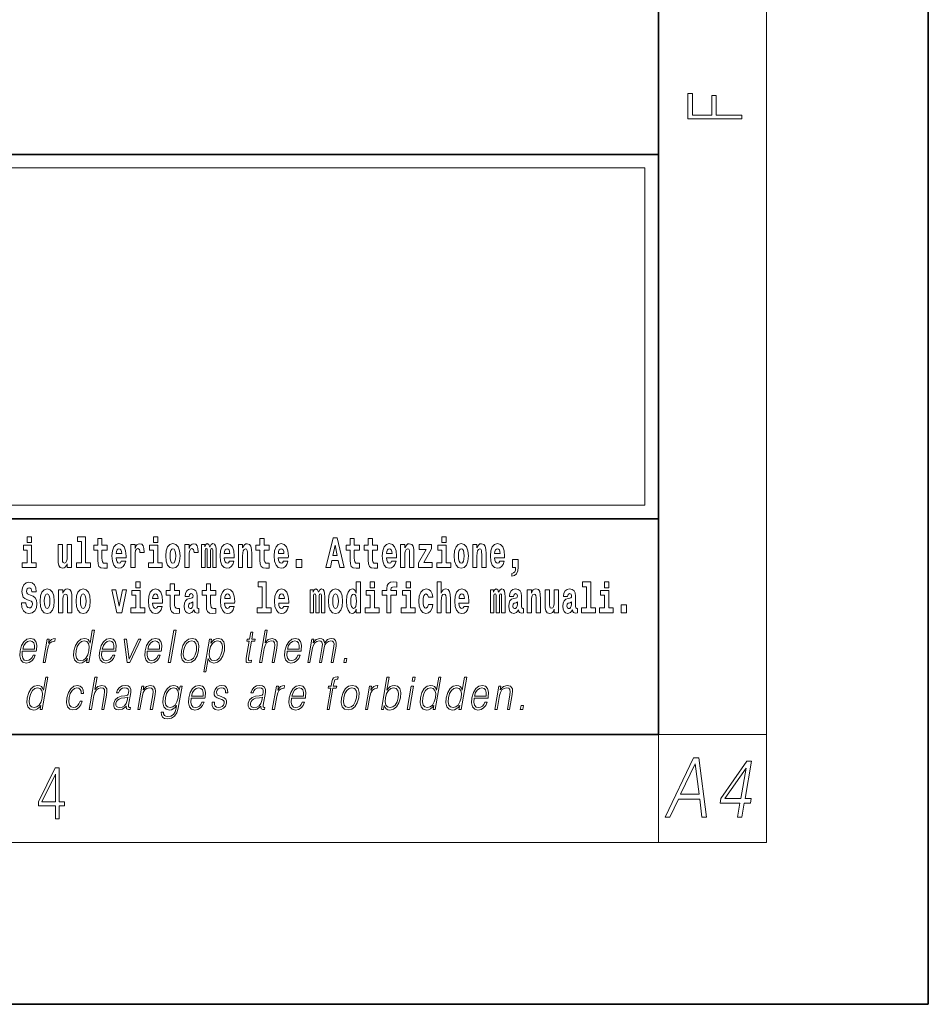
# Model space of a CAD drawing. Extents: x 0 to 210, y 0 to 297.
# Drawn here: x 176 to 210, y 0 to 36 of the extents above; entities that cross this region are included whole.
import ezdxf

# ---------------------------------------------------------------- set-up
doc = ezdxf.new("R2010")
doc.units = 0

msp = doc.modelspace()

# ---------------------------------------------------------------- linework, layer by layer
at = {"color": 7, "lineweight": 35}
for p, q in [((210, 0), (210, 297)), ((200, 10), (200, 287)), ((20, 31.5), (200, 31.5)), ((147.812, 31.5), (200, 31.5)), ((200, 10), (200, 31.5)), ((147.812, 18), (198.5, 18)), ((187, 18), (200, 18)), ((20, 10), (200, 10)), ((20, 10), (200, 10)), ((0, 0), (210, 0))]:
    msp.add_line(p, q, dxfattribs=at)
at = {"color": 7, "lineweight": 13}
for p, q in [((204, 6), (204, 291)), ((148.312, 31), (199.5, 31)), ((199.5, 31), (199.5, 18.5)), ((200, 10), (204, 10)), ((200, 10), (200, 6)), ((204, 6), (16, 6))]:
    msp.add_line(p, q, dxfattribs=at)
at = {"color": 252, "lineweight": 13}
msp.add_line((148.312, 18.5), (199.5, 18.5), dxfattribs=at)
at = {"color": 7, "lineweight": 13}
for points in [[(203.093, 32.817), (203.093, 32.955), (202.144, 32.955), (202.144, 33.691), (201.98, 33.691), (201.98, 32.955), (201.257, 32.955), (201.257, 33.766), (201.093, 33.766), (201.093, 32.817)], [(176.611, 17.332), (176.611, 17.116), (176.767, 17.116), (176.767, 17.332)], [(178.471, 17.154), (178.615, 17.154), (178.615, 16.369), (178.432, 16.369), (178.432, 16.193), (178.949, 16.193), (178.949, 16.369), (178.771, 16.369), (178.771, 17.332), (178.471, 17.332)], [(179.568, 17.016), (179.378, 17.016), (179.378, 17.265), (179.222, 17.265), (179.222, 17.016), (179.073, 17.016), (179.073, 16.839), (179.222, 16.839), (179.222, 16.46), (179.232, 16.323), (179.267, 16.232), (179.335, 16.181), (179.441, 16.163), (179.568, 16.171), (179.568, 16.352), (179.495, 16.346), (179.435, 16.358), (179.399, 16.396), (179.383, 16.458), (179.378, 16.541), (179.378, 16.839), (179.568, 16.839)], [(181.287, 17.332), (181.287, 17.116), (181.443, 17.116), (181.443, 17.332)], [(185.579, 17.016), (185.389, 17.016), (185.389, 17.265), (185.233, 17.265), (185.233, 17.016), (185.084, 17.016), (185.084, 16.839), (185.233, 16.839), (185.233, 16.46), (185.243, 16.323), (185.279, 16.232), (185.346, 16.181), (185.453, 16.163), (185.579, 16.171), (185.579, 16.352), (185.506, 16.346), (185.446, 16.358), (185.411, 16.396), (185.394, 16.458), (185.389, 16.541), (185.389, 16.839), (185.579, 16.839)], [(187.94, 17.293), (187.679, 16.193), (187.843, 16.193), (187.895, 16.446), (188.132, 16.446), (188.187, 16.193), (188.353, 16.193), (188.093, 17.293)], [(188.919, 17.016), (188.729, 17.016), (188.729, 17.265), (188.573, 17.265), (188.573, 17.016), (188.424, 17.016), (188.424, 16.839), (188.573, 16.839), (188.573, 16.46), (188.583, 16.323), (188.618, 16.232), (188.686, 16.181), (188.792, 16.163), (188.919, 16.171), (188.919, 16.352), (188.846, 16.346), (188.786, 16.358), (188.75, 16.396), (188.734, 16.458), (188.729, 16.541), (188.729, 16.839), (188.919, 16.839)], [(189.587, 17.016), (189.397, 17.016), (189.397, 17.265), (189.241, 17.265), (189.241, 17.016), (189.092, 17.016), (189.092, 16.839), (189.241, 16.839), (189.241, 16.46), (189.251, 16.323), (189.286, 16.232), (189.354, 16.181), (189.46, 16.163), (189.587, 16.171), (189.587, 16.352), (189.514, 16.346), (189.454, 16.358), (189.418, 16.396), (189.401, 16.458), (189.397, 16.541), (189.397, 16.839), (189.587, 16.839)], [(191.973, 17.332), (191.973, 17.116), (192.13, 17.116), (192.13, 17.332)], [(176.938, 16.369), (176.767, 16.369), (176.767, 17.016), (176.467, 17.016), (176.467, 16.839), (176.611, 16.839), (176.611, 16.369), (176.421, 16.369), (176.421, 16.193), (176.938, 16.193)], [(178.246, 16.193), (178.246, 17.045), (178.088, 17.045), (178.088, 16.621), (178.082, 16.504), (178.066, 16.422), (178.033, 16.373), (177.985, 16.357), (177.941, 16.371), (177.919, 16.415), (177.911, 16.487), (177.91, 16.583), (177.91, 17.045), (177.752, 17.045), (177.752, 16.528), (177.756, 16.374), (177.778, 16.26), (177.829, 16.19), (177.921, 16.165), (177.975, 16.174), (178.019, 16.201), (178.056, 16.251), (178.088, 16.323), (178.088, 16.193)], [(180.092, 16.422), (180.058, 16.368), (180.011, 16.349), (179.968, 16.362), (179.935, 16.4), (179.911, 16.463), (179.9, 16.55), (180.271, 16.55), (180.272, 16.607), (180.255, 16.808), (180.203, 16.956), (180.119, 17.045), (180.006, 17.075), (179.899, 17.043), (179.815, 16.954), (179.762, 16.81), (179.744, 16.62), (179.762, 16.426), (179.815, 16.282), (179.896, 16.193), (180.003, 16.163), (180.092, 16.179), (180.163, 16.225), (180.217, 16.304), (180.258, 16.422)], [(180.109, 16.713), (179.903, 16.713), (179.912, 16.786), (179.935, 16.842), (179.967, 16.877), (180.006, 16.889), (180.047, 16.877), (180.079, 16.843), (180.099, 16.788)], [(180.445, 17.045), (180.445, 16.193), (180.605, 16.193), (180.605, 16.626), (180.609, 16.74), (180.625, 16.823), (180.656, 16.873), (180.707, 16.891), (180.764, 16.854), (180.779, 16.812), (180.785, 16.753), (180.785, 16.748), (180.939, 16.748), (180.939, 16.763), (180.929, 16.899), (180.9, 16.996), (180.85, 17.053), (180.778, 17.073), (180.721, 17.062), (180.674, 17.03), (180.635, 16.976), (180.605, 16.9), (180.605, 17.045)], [(181.614, 16.369), (181.443, 16.369), (181.443, 17.016), (181.142, 17.016), (181.142, 16.839), (181.287, 16.839), (181.287, 16.369), (181.097, 16.369), (181.097, 16.193), (181.614, 16.193)], [(181.741, 16.618), (181.759, 16.423), (181.811, 16.281), (181.895, 16.193), (182.005, 16.163), (182.115, 16.193), (182.199, 16.281), (182.251, 16.423), (182.27, 16.618), (182.251, 16.812), (182.199, 16.956), (182.114, 17.043), (182.004, 17.075), (181.895, 17.043), (181.811, 16.956), (181.759, 16.812)], [(182.005, 16.886), (182.05, 16.869), (182.083, 16.818), (182.103, 16.734), (182.111, 16.62), (182.103, 16.504), (182.083, 16.42), (182.05, 16.369), (182.005, 16.354), (181.96, 16.369), (181.927, 16.422), (181.907, 16.507), (181.9, 16.626), (181.907, 16.737), (181.928, 16.818), (181.961, 16.869)], [(182.449, 17.045), (182.449, 16.193), (182.609, 16.193), (182.609, 16.626), (182.612, 16.74), (182.629, 16.823), (182.66, 16.873), (182.711, 16.891), (182.768, 16.854), (182.783, 16.812), (182.789, 16.753), (182.789, 16.748), (182.943, 16.748), (182.943, 16.763), (182.933, 16.899), (182.904, 16.996), (182.854, 17.053), (182.782, 17.073), (182.724, 17.062), (182.678, 17.03), (182.639, 16.976), (182.609, 16.9), (182.609, 17.045)], [(183.486, 16.824), (183.486, 16.193), (183.612, 16.193), (183.612, 16.782), (183.606, 16.905), (183.589, 16.997), (183.552, 17.054), (183.491, 17.075), (183.428, 17.043), (183.376, 16.951), (183.34, 17.041), (183.279, 17.075), (183.224, 17.043), (183.185, 16.954), (183.185, 17.045), (183.071, 17.045), (183.071, 16.193), (183.196, 16.193), (183.196, 16.818), (183.208, 16.875), (183.244, 16.896), (183.27, 16.88), (183.279, 16.835), (183.279, 16.193), (183.403, 16.193), (183.403, 16.818), (183.416, 16.875), (183.451, 16.896), (183.477, 16.88), (183.486, 16.835)], [(184.099, 16.422), (184.066, 16.368), (184.018, 16.349), (183.976, 16.362), (183.943, 16.4), (183.918, 16.463), (183.907, 16.55), (184.279, 16.55), (184.28, 16.607), (184.262, 16.808), (184.21, 16.956), (184.127, 17.045), (184.014, 17.075), (183.906, 17.043), (183.823, 16.954), (183.77, 16.81), (183.752, 16.62), (183.77, 16.426), (183.823, 16.282), (183.904, 16.193), (184.01, 16.163), (184.099, 16.179), (184.17, 16.225), (184.224, 16.304), (184.266, 16.422)], [(184.117, 16.713), (183.91, 16.713), (183.919, 16.786), (183.943, 16.842), (183.975, 16.877), (184.014, 16.889), (184.055, 16.877), (184.087, 16.843), (184.107, 16.788)], [(184.432, 17.045), (184.432, 16.193), (184.591, 16.193), (184.591, 16.617), (184.595, 16.732), (184.612, 16.815), (184.644, 16.864), (184.694, 16.881), (184.735, 16.866), (184.757, 16.824), (184.765, 16.756), (184.767, 16.667), (184.767, 16.193), (184.926, 16.193), (184.926, 16.71), (184.92, 16.862), (184.898, 16.976), (184.847, 17.048), (184.756, 17.073), (184.703, 17.064), (184.658, 17.035), (184.622, 16.986), (184.591, 16.915), (184.591, 17.045)], [(186.103, 16.422), (186.07, 16.368), (186.022, 16.349), (185.98, 16.362), (185.946, 16.4), (185.922, 16.463), (185.911, 16.55), (186.283, 16.55), (186.284, 16.607), (186.266, 16.808), (186.214, 16.956), (186.131, 17.045), (186.017, 17.075), (185.91, 17.043), (185.827, 16.954), (185.773, 16.81), (185.756, 16.62), (185.773, 16.426), (185.827, 16.282), (185.908, 16.193), (186.014, 16.163), (186.103, 16.179), (186.174, 16.225), (186.228, 16.304), (186.269, 16.422)], [(186.121, 16.713), (185.914, 16.713), (185.923, 16.786), (185.946, 16.842), (185.979, 16.877), (186.017, 16.889), (186.059, 16.877), (186.091, 16.843), (186.111, 16.788)], [(188.016, 17.019), (188.092, 16.631), (187.937, 16.631)], [(190.11, 16.422), (190.077, 16.368), (190.029, 16.349), (189.987, 16.362), (189.954, 16.4), (189.93, 16.463), (189.918, 16.55), (190.29, 16.55), (190.291, 16.607), (190.274, 16.808), (190.221, 16.956), (190.138, 17.045), (190.025, 17.075), (189.917, 17.043), (189.834, 16.954), (189.781, 16.81), (189.763, 16.62), (189.781, 16.426), (189.834, 16.282), (189.915, 16.193), (190.022, 16.163), (190.11, 16.179), (190.181, 16.225), (190.236, 16.304), (190.277, 16.422)], [(190.128, 16.713), (189.922, 16.713), (189.931, 16.786), (189.954, 16.842), (189.986, 16.877), (190.025, 16.889), (190.066, 16.877), (190.098, 16.843), (190.118, 16.788)], [(190.443, 17.045), (190.443, 16.193), (190.602, 16.193), (190.602, 16.617), (190.606, 16.732), (190.623, 16.815), (190.655, 16.864), (190.705, 16.881), (190.746, 16.866), (190.768, 16.824), (190.776, 16.756), (190.778, 16.667), (190.778, 16.193), (190.937, 16.193), (190.937, 16.71), (190.931, 16.862), (190.909, 16.976), (190.858, 17.048), (190.767, 17.073), (190.714, 17.064), (190.67, 17.035), (190.633, 16.986), (190.602, 16.915), (190.602, 17.045)], [(191.593, 16.886), (191.593, 17.045), (191.13, 17.045), (191.13, 16.861), (191.392, 16.861), (191.112, 16.36), (191.112, 16.193), (191.608, 16.193), (191.608, 16.377), (191.305, 16.377)], [(192.301, 16.369), (192.13, 16.369), (192.13, 17.016), (191.829, 17.016), (191.829, 16.839), (191.973, 16.839), (191.973, 16.369), (191.784, 16.369), (191.784, 16.193), (192.301, 16.193)], [(192.428, 16.618), (192.446, 16.423), (192.498, 16.281), (192.581, 16.193), (192.692, 16.163), (192.802, 16.193), (192.885, 16.281), (192.937, 16.423), (192.956, 16.618), (192.937, 16.812), (192.885, 16.956), (192.801, 17.043), (192.691, 17.075), (192.581, 17.043), (192.498, 16.956), (192.446, 16.812)], [(192.692, 16.886), (192.737, 16.869), (192.77, 16.818), (192.79, 16.734), (192.798, 16.62), (192.79, 16.504), (192.77, 16.42), (192.737, 16.369), (192.692, 16.354), (192.647, 16.369), (192.613, 16.422), (192.593, 16.507), (192.587, 16.626), (192.593, 16.737), (192.615, 16.818), (192.648, 16.869)], [(193.115, 17.045), (193.115, 16.193), (193.274, 16.193), (193.274, 16.617), (193.278, 16.732), (193.295, 16.815), (193.327, 16.864), (193.377, 16.881), (193.418, 16.866), (193.44, 16.824), (193.448, 16.756), (193.45, 16.667), (193.45, 16.193), (193.609, 16.193), (193.609, 16.71), (193.603, 16.862), (193.581, 16.976), (193.53, 17.048), (193.439, 17.073), (193.386, 17.064), (193.341, 17.035), (193.305, 16.986), (193.274, 16.915), (193.274, 17.045)], [(194.118, 16.422), (194.085, 16.368), (194.037, 16.349), (193.995, 16.362), (193.962, 16.4), (193.937, 16.463), (193.926, 16.55), (194.298, 16.55), (194.299, 16.607), (194.281, 16.808), (194.229, 16.956), (194.146, 17.045), (194.033, 17.075), (193.925, 17.043), (193.842, 16.954), (193.788, 16.81), (193.771, 16.62), (193.788, 16.426), (193.842, 16.282), (193.923, 16.193), (194.029, 16.163), (194.118, 16.179), (194.189, 16.225), (194.243, 16.304), (194.284, 16.422)], [(194.136, 16.713), (193.929, 16.713), (193.938, 16.786), (193.962, 16.842), (193.994, 16.877), (194.033, 16.889), (194.074, 16.877), (194.106, 16.843), (194.126, 16.788)], [(186.579, 16.485), (186.579, 16.193), (186.783, 16.193), (186.783, 16.485)], [(194.57, 15.864), (194.666, 15.894), (194.738, 15.96), (194.783, 16.067), (194.798, 16.205), (194.798, 16.485), (194.594, 16.485), (194.594, 16.193), (194.705, 16.193), (194.705, 16.171), (194.696, 16.094), (194.672, 16.035), (194.629, 15.995), (194.57, 15.973)], [(176.944, 15.289), (176.925, 15.439), (176.872, 15.552), (176.786, 15.62), (176.67, 15.645), (176.564, 15.62), (176.483, 15.549), (176.431, 15.439), (176.413, 15.298), (176.426, 15.183), (176.462, 15.097), (176.524, 15.037), (176.613, 14.997), (176.69, 14.972), (176.749, 14.945), (176.785, 14.905), (176.798, 14.84), (176.79, 14.778), (176.766, 14.732), (176.727, 14.702), (176.678, 14.693), (176.629, 14.705), (176.59, 14.742), (176.564, 14.801), (176.554, 14.88), (176.389, 14.88), (176.411, 14.713), (176.469, 14.59), (176.557, 14.514), (176.671, 14.487), (176.796, 14.514), (176.888, 14.585), (176.946, 14.701), (176.966, 14.853), (176.949, 14.986), (176.903, 15.073), (176.828, 15.13), (176.73, 15.168), (176.665, 15.189), (176.62, 15.214), (176.591, 15.252), (176.582, 15.314), (176.608, 15.404), (176.638, 15.43), (176.679, 15.441), (176.717, 15.43), (176.749, 15.401), (176.775, 15.301), (176.775, 15.289)], [(177.081, 14.942), (177.099, 14.747), (177.151, 14.604), (177.234, 14.517), (177.345, 14.487), (177.455, 14.517), (177.538, 14.604), (177.591, 14.747), (177.609, 14.942), (177.591, 15.135), (177.538, 15.279), (177.454, 15.366), (177.344, 15.398), (177.234, 15.366), (177.151, 15.279), (177.099, 15.135)], [(177.768, 15.368), (177.768, 14.517), (177.927, 14.517), (177.927, 14.94), (177.931, 15.056), (177.948, 15.138), (177.98, 15.187), (178.03, 15.205), (178.071, 15.189), (178.093, 15.148), (178.101, 15.08), (178.103, 14.991), (178.103, 14.517), (178.262, 14.517), (178.262, 15.034), (178.256, 15.186), (178.234, 15.3), (178.183, 15.371), (178.092, 15.397), (178.039, 15.387), (177.995, 15.358), (177.958, 15.309), (177.927, 15.238), (177.927, 15.368)], [(178.417, 14.942), (178.435, 14.747), (178.487, 14.604), (178.57, 14.517), (178.681, 14.487), (178.791, 14.517), (178.874, 14.604), (178.926, 14.747), (178.945, 14.942), (178.926, 15.135), (178.874, 15.279), (178.79, 15.366), (178.68, 15.398), (178.57, 15.366), (178.487, 15.279), (178.435, 15.135)], [(179.748, 15.368), (179.926, 14.517), (180.109, 14.517), (180.286, 15.368), (180.138, 15.368), (180.019, 14.756), (179.896, 15.368)], [(180.961, 14.693), (180.79, 14.693), (180.79, 15.339), (180.49, 15.339), (180.49, 15.162), (180.634, 15.162), (180.634, 14.693), (180.444, 14.693), (180.444, 14.517), (180.961, 14.517)], [(180.634, 15.655), (180.634, 15.439), (180.79, 15.439), (180.79, 15.655)], [(181.443, 14.745), (181.41, 14.691), (181.362, 14.672), (181.32, 14.685), (181.286, 14.723), (181.262, 14.786), (181.251, 14.873), (181.623, 14.873), (181.624, 14.931), (181.606, 15.132), (181.554, 15.279), (181.471, 15.368), (181.357, 15.398), (181.25, 15.366), (181.167, 15.278), (181.113, 15.133), (181.096, 14.943), (181.113, 14.75), (181.167, 14.606), (181.248, 14.517), (181.354, 14.487), (181.443, 14.503), (181.514, 14.549), (181.568, 14.628), (181.609, 14.745)], [(182.255, 15.339), (182.065, 15.339), (182.065, 15.588), (181.909, 15.588), (181.909, 15.339), (181.76, 15.339), (181.76, 15.162), (181.909, 15.162), (181.909, 14.783), (181.919, 14.647), (181.954, 14.555), (182.022, 14.504), (182.129, 14.487), (182.255, 14.495), (182.255, 14.675), (182.182, 14.669), (182.122, 14.682), (182.086, 14.72), (182.07, 14.782), (182.065, 14.864), (182.065, 15.162), (182.255, 15.162)], [(182.608, 15.111), (182.626, 15.194), (182.682, 15.222), (182.734, 15.2), (182.752, 15.137), (182.745, 15.087), (182.723, 15.064), (182.683, 15.054), (182.621, 15.045), (182.537, 15.013), (182.476, 14.954), (182.439, 14.87), (182.427, 14.761), (182.439, 14.647), (182.476, 14.56), (182.535, 14.507), (182.614, 14.487), (182.71, 14.52), (182.793, 14.62), (182.805, 14.563), (182.829, 14.525), (182.862, 14.506), (182.91, 14.498), (182.973, 14.511), (182.973, 14.675), (182.946, 14.671), (182.911, 14.691), (182.904, 14.756), (182.904, 15.133), (182.891, 15.249), (182.851, 15.332), (182.781, 15.381), (182.682, 15.398), (182.587, 15.378), (182.516, 15.322), (182.47, 15.235), (182.456, 15.124), (182.456, 15.111)], [(183.591, 15.339), (183.401, 15.339), (183.401, 15.588), (183.245, 15.588), (183.245, 15.339), (183.096, 15.339), (183.096, 15.162), (183.245, 15.162), (183.245, 14.783), (183.255, 14.647), (183.29, 14.555), (183.358, 14.504), (183.464, 14.487), (183.591, 14.495), (183.591, 14.675), (183.518, 14.669), (183.458, 14.682), (183.422, 14.72), (183.406, 14.782), (183.401, 14.864), (183.401, 15.162), (183.591, 15.162)], [(184.115, 14.745), (184.081, 14.691), (184.034, 14.672), (183.991, 14.685), (183.958, 14.723), (183.934, 14.786), (183.923, 14.873), (184.294, 14.873), (184.295, 14.931), (184.278, 15.132), (184.225, 15.279), (184.142, 15.368), (184.029, 15.398), (183.921, 15.366), (183.838, 15.278), (183.785, 15.133), (183.767, 14.943), (183.785, 14.75), (183.838, 14.606), (183.919, 14.517), (184.026, 14.487), (184.115, 14.503), (184.186, 14.549), (184.24, 14.628), (184.281, 14.745)], [(185.165, 15.477), (185.309, 15.477), (185.309, 14.693), (185.126, 14.693), (185.126, 14.517), (185.643, 14.517), (185.643, 14.693), (185.466, 14.693), (185.466, 15.655), (185.165, 15.655)], [(186.118, 14.745), (186.085, 14.691), (186.037, 14.672), (185.995, 14.685), (185.962, 14.723), (185.937, 14.786), (185.926, 14.873), (186.298, 14.873), (186.299, 14.931), (186.281, 15.132), (186.229, 15.279), (186.146, 15.368), (186.033, 15.398), (185.925, 15.366), (185.842, 15.278), (185.789, 15.133), (185.771, 14.943), (185.789, 14.75), (185.842, 14.606), (185.923, 14.517), (186.03, 14.487), (186.118, 14.503), (186.189, 14.549), (186.244, 14.628), (186.285, 14.745)], [(187.509, 15.148), (187.509, 14.517), (187.635, 14.517), (187.635, 15.105), (187.629, 15.229), (187.612, 15.32), (187.575, 15.378), (187.514, 15.398), (187.451, 15.366), (187.399, 15.274), (187.363, 15.365), (187.302, 15.398), (187.247, 15.366), (187.208, 15.278), (187.208, 15.368), (187.094, 15.368), (187.094, 14.517), (187.219, 14.517), (187.219, 15.141), (187.231, 15.198), (187.267, 15.219), (187.293, 15.203), (187.302, 15.159), (187.302, 14.517), (187.426, 14.517), (187.426, 15.141), (187.439, 15.198), (187.474, 15.219), (187.5, 15.203), (187.509, 15.159)], [(187.768, 14.942), (187.786, 14.747), (187.838, 14.604), (187.921, 14.517), (188.032, 14.487), (188.142, 14.517), (188.225, 14.604), (188.277, 14.747), (188.296, 14.942), (188.277, 15.135), (188.225, 15.279), (188.141, 15.366), (188.031, 15.398), (187.921, 15.366), (187.838, 15.279), (187.786, 15.135)], [(188.802, 14.648), (188.802, 14.517), (188.961, 14.517), (188.961, 15.655), (188.802, 15.655), (188.802, 15.238), (188.77, 15.309), (188.735, 15.36), (188.695, 15.389), (188.648, 15.398), (188.564, 15.366), (188.497, 15.278), (188.454, 15.135), (188.438, 14.943), (188.454, 14.75), (188.497, 14.606), (188.564, 14.517), (188.648, 14.487), (188.696, 14.496), (188.736, 14.525), (188.77, 14.575)], [(189.644, 14.693), (189.473, 14.693), (189.473, 15.339), (189.173, 15.339), (189.173, 15.162), (189.317, 15.162), (189.317, 14.693), (189.127, 14.693), (189.127, 14.517), (189.644, 14.517)], [(189.317, 15.655), (189.317, 15.439), (189.473, 15.439), (189.473, 15.655)], [(189.759, 15.162), (189.929, 15.162), (189.929, 14.517), (190.086, 14.517), (190.086, 15.162), (190.298, 15.162), (190.298, 15.339), (190.086, 15.339), (190.086, 15.376), (190.093, 15.422), (190.114, 15.452), (190.149, 15.468), (190.2, 15.474), (190.299, 15.466), (190.299, 15.647), (190.182, 15.655), (190.069, 15.642), (189.99, 15.603), (189.944, 15.527), (189.929, 15.406), (189.929, 15.339), (189.759, 15.339)], [(190.98, 14.693), (190.809, 14.693), (190.809, 15.339), (190.509, 15.339), (190.509, 15.162), (190.653, 15.162), (190.653, 14.693), (190.463, 14.693), (190.463, 14.517), (190.98, 14.517)], [(190.653, 15.655), (190.653, 15.439), (190.809, 15.439), (190.809, 15.655)], [(191.478, 14.821), (191.447, 14.717), (191.384, 14.679), (191.34, 14.694), (191.306, 14.745), (191.286, 14.829), (191.28, 14.945), (191.286, 15.059), (191.307, 15.143), (191.341, 15.192), (191.384, 15.21), (191.447, 15.176), (191.477, 15.086), (191.634, 15.086), (191.61, 15.216), (191.56, 15.314), (191.485, 15.376), (191.387, 15.398), (191.276, 15.365), (191.192, 15.273), (191.138, 15.129), (191.12, 14.94), (191.138, 14.753), (191.189, 14.61), (191.27, 14.518), (191.377, 14.487), (191.479, 14.511), (191.558, 14.575), (191.61, 14.682), (191.634, 14.821)], [(191.795, 15.655), (191.795, 14.517), (191.953, 14.517), (191.953, 14.94), (191.958, 15.056), (191.974, 15.138), (192.006, 15.187), (192.056, 15.205), (192.097, 15.189), (192.12, 15.148), (192.127, 15.08), (192.13, 14.991), (192.13, 14.517), (192.288, 14.517), (192.288, 15.034), (192.283, 15.186), (192.261, 15.3), (192.21, 15.371), (192.119, 15.397), (192.065, 15.387), (192.021, 15.358), (191.984, 15.309), (191.953, 15.238), (191.953, 15.655)], [(192.798, 14.745), (192.764, 14.691), (192.717, 14.672), (192.674, 14.685), (192.641, 14.723), (192.617, 14.786), (192.606, 14.873), (192.977, 14.873), (192.978, 14.931), (192.961, 15.132), (192.908, 15.279), (192.825, 15.368), (192.712, 15.398), (192.604, 15.366), (192.521, 15.278), (192.468, 15.133), (192.45, 14.943), (192.468, 14.75), (192.521, 14.606), (192.602, 14.517), (192.709, 14.487), (192.798, 14.503), (192.869, 14.549), (192.923, 14.628), (192.964, 14.745)], [(194.188, 15.148), (194.188, 14.517), (194.314, 14.517), (194.314, 15.105), (194.309, 15.229), (194.291, 15.32), (194.254, 15.378), (194.193, 15.398), (194.13, 15.366), (194.078, 15.274), (194.042, 15.365), (193.981, 15.398), (193.926, 15.366), (193.887, 15.278), (193.887, 15.368), (193.773, 15.368), (193.773, 14.517), (193.898, 14.517), (193.898, 15.141), (193.91, 15.198), (193.946, 15.219), (193.973, 15.203), (193.981, 15.159), (193.981, 14.517), (194.106, 14.517), (194.106, 15.141), (194.118, 15.198), (194.153, 15.219), (194.179, 15.203), (194.188, 15.159)], [(194.63, 15.111), (194.648, 15.194), (194.705, 15.222), (194.757, 15.2), (194.775, 15.137), (194.768, 15.087), (194.746, 15.064), (194.706, 15.054), (194.644, 15.045), (194.559, 15.013), (194.498, 14.954), (194.462, 14.87), (194.45, 14.761), (194.462, 14.647), (194.498, 14.56), (194.557, 14.507), (194.637, 14.487), (194.733, 14.52), (194.816, 14.62), (194.828, 14.563), (194.851, 14.525), (194.885, 14.506), (194.932, 14.498), (194.995, 14.511), (194.995, 14.675), (194.969, 14.671), (194.933, 14.691), (194.927, 14.756), (194.927, 15.133), (194.913, 15.249), (194.873, 15.332), (194.804, 15.381), (194.705, 15.398), (194.609, 15.378), (194.538, 15.322), (194.493, 15.235), (194.478, 15.124), (194.478, 15.111)], [(195.134, 15.368), (195.134, 14.517), (195.293, 14.517), (195.293, 14.94), (195.297, 15.056), (195.314, 15.138), (195.346, 15.187), (195.396, 15.205), (195.437, 15.189), (195.459, 15.148), (195.467, 15.08), (195.469, 14.991), (195.469, 14.517), (195.628, 14.517), (195.628, 15.034), (195.622, 15.186), (195.6, 15.3), (195.549, 15.371), (195.458, 15.397), (195.405, 15.387), (195.361, 15.358), (195.324, 15.309), (195.293, 15.238), (195.293, 15.368)], [(196.296, 14.517), (196.296, 15.368), (196.137, 15.368), (196.137, 14.945), (196.132, 14.828), (196.115, 14.745), (196.083, 14.696), (196.034, 14.68), (195.991, 14.694), (195.969, 14.739), (195.961, 14.81), (195.96, 14.907), (195.96, 15.368), (195.801, 15.368), (195.801, 14.851), (195.805, 14.698), (195.828, 14.583), (195.879, 14.514), (195.971, 14.488), (196.024, 14.498), (196.068, 14.525), (196.105, 14.574), (196.137, 14.647), (196.137, 14.517)], [(196.634, 15.111), (196.652, 15.194), (196.709, 15.222), (196.761, 15.2), (196.778, 15.137), (196.772, 15.087), (196.75, 15.064), (196.71, 15.054), (196.648, 15.045), (196.563, 15.013), (196.502, 14.954), (196.466, 14.87), (196.453, 14.761), (196.466, 14.647), (196.502, 14.56), (196.561, 14.507), (196.641, 14.487), (196.736, 14.52), (196.819, 14.62), (196.832, 14.563), (196.855, 14.525), (196.888, 14.506), (196.936, 14.498), (196.999, 14.511), (196.999, 14.675), (196.973, 14.671), (196.937, 14.691), (196.93, 14.756), (196.93, 15.133), (196.917, 15.249), (196.877, 15.332), (196.807, 15.381), (196.709, 15.398), (196.613, 15.378), (196.542, 15.322), (196.497, 15.235), (196.482, 15.124), (196.482, 15.111)], [(197.188, 15.477), (197.332, 15.477), (197.332, 14.693), (197.149, 14.693), (197.149, 14.517), (197.666, 14.517), (197.666, 14.693), (197.489, 14.693), (197.489, 15.655), (197.188, 15.655)], [(198.327, 14.693), (198.156, 14.693), (198.156, 15.339), (197.856, 15.339), (197.856, 15.162), (198, 15.162), (198, 14.693), (197.81, 14.693), (197.81, 14.517), (198.327, 14.517)], [(198, 15.655), (198, 15.439), (198.156, 15.439), (198.156, 15.655)], [(177.345, 15.21), (177.39, 15.192), (177.423, 15.141), (177.443, 15.057), (177.451, 14.943), (177.443, 14.828), (177.423, 14.744), (177.39, 14.693), (177.345, 14.677), (177.3, 14.693), (177.267, 14.745), (177.247, 14.831), (177.24, 14.95), (177.247, 15.061), (177.268, 15.141), (177.301, 15.192)], [(178.681, 15.21), (178.726, 15.192), (178.759, 15.141), (178.779, 15.057), (178.787, 14.943), (178.779, 14.828), (178.759, 14.744), (178.726, 14.693), (178.681, 14.677), (178.636, 14.693), (178.603, 14.745), (178.583, 14.831), (178.576, 14.95), (178.583, 15.061), (178.604, 15.141), (178.637, 15.192)], [(181.461, 15.037), (181.254, 15.037), (181.263, 15.11), (181.286, 15.165), (181.319, 15.2), (181.357, 15.213), (181.398, 15.2), (181.431, 15.167), (181.451, 15.111)], [(184.132, 15.037), (183.926, 15.037), (183.935, 15.11), (183.958, 15.165), (183.99, 15.2), (184.029, 15.213), (184.07, 15.2), (184.102, 15.167), (184.122, 15.111)], [(186.136, 15.037), (185.93, 15.037), (185.939, 15.11), (185.962, 15.165), (185.994, 15.2), (186.033, 15.213), (186.074, 15.2), (186.106, 15.167), (186.126, 15.111)], [(188.032, 15.21), (188.077, 15.192), (188.11, 15.141), (188.13, 15.057), (188.138, 14.943), (188.13, 14.828), (188.11, 14.744), (188.077, 14.693), (188.032, 14.677), (187.987, 14.693), (187.953, 14.745), (187.933, 14.831), (187.927, 14.95), (187.933, 15.061), (187.955, 15.141), (187.988, 15.192)], [(188.701, 15.208), (188.747, 15.19), (188.78, 15.141), (188.802, 15.057), (188.81, 14.943), (188.802, 14.828), (188.78, 14.744), (188.746, 14.693), (188.701, 14.677), (188.658, 14.693), (188.625, 14.744), (188.604, 14.828), (188.597, 14.943), (188.604, 15.057), (188.625, 15.14), (188.658, 15.19)], [(192.815, 15.037), (192.609, 15.037), (192.618, 15.11), (192.641, 15.165), (192.673, 15.2), (192.712, 15.213), (192.753, 15.2), (192.785, 15.167), (192.805, 15.111)], [(182.75, 14.821), (182.741, 14.756), (182.718, 14.707), (182.683, 14.675), (182.642, 14.666), (182.597, 14.693), (182.58, 14.763), (182.593, 14.831), (182.633, 14.867), (182.701, 14.886), (182.75, 14.919)], [(194.772, 14.821), (194.764, 14.756), (194.74, 14.707), (194.706, 14.675), (194.665, 14.666), (194.619, 14.693), (194.603, 14.763), (194.616, 14.831), (194.656, 14.867), (194.724, 14.886), (194.772, 14.919)], [(196.776, 14.821), (196.767, 14.756), (196.744, 14.707), (196.71, 14.675), (196.669, 14.666), (196.623, 14.693), (196.606, 14.763), (196.62, 14.831), (196.66, 14.867), (196.727, 14.886), (196.776, 14.919)], [(198.617, 14.808), (198.617, 14.517), (198.821, 14.517), (198.821, 14.808)], [(179.099, 13.874), (179.019, 13.874), (178.935, 13.39), (178.903, 13.463), (178.86, 13.518), (178.8, 13.55), (178.726, 13.562), (178.593, 13.53), (178.48, 13.442), (178.393, 13.298), (178.338, 13.106), (178.326, 12.913), (178.363, 12.771), (178.442, 12.681), (178.562, 12.65), (178.64, 12.662), (178.711, 12.692), (178.776, 12.746), (178.836, 12.821), (178.81, 12.674), (178.891, 12.674)], [(181.834, 12.674), (181.914, 12.674), (182.122, 13.874), (182.042, 13.874)], [(185.216, 12.674), (185.296, 12.674), (185.385, 13.185), (185.42, 13.305), (185.48, 13.395), (185.556, 13.452), (185.648, 13.473), (185.732, 13.455), (185.775, 13.405), (185.786, 13.32), (185.772, 13.2), (185.68, 12.674), (185.761, 12.674), (185.852, 13.201), (185.872, 13.338), (185.866, 13.44), (185.798, 13.528), (185.68, 13.562), (185.539, 13.522), (185.423, 13.405), (185.504, 13.874), (185.424, 13.874)], [(176.425, 13.088), (176.942, 13.088), (176.948, 13.121), (176.959, 13.308), (176.925, 13.447), (176.847, 13.532), (176.729, 13.562), (176.595, 13.53), (176.485, 13.442), (176.398, 13.296), (176.345, 13.103), (176.332, 12.911), (176.367, 12.769), (176.446, 12.681), (176.568, 12.65), (176.681, 12.672), (176.778, 12.729), (176.855, 12.821), (176.907, 12.941), (176.827, 12.941), (176.788, 12.856), (176.733, 12.792), (176.666, 12.752), (176.589, 12.739), (176.5, 12.761), (176.441, 12.829), (176.415, 12.936), (176.424, 13.083)], [(177.193, 12.674), (177.273, 12.674), (177.356, 13.155), (177.393, 13.286), (177.448, 13.382), (177.523, 13.438), (177.619, 13.458), (177.629, 13.458), (177.647, 13.562), (177.638, 13.562), (177.565, 13.55), (177.501, 13.52), (177.444, 13.465), (177.394, 13.388), (177.421, 13.54), (177.343, 13.54)], [(179.372, 13.088), (179.889, 13.088), (179.895, 13.121), (179.906, 13.308), (179.872, 13.447), (179.794, 13.532), (179.676, 13.562), (179.542, 13.53), (179.432, 13.442), (179.346, 13.296), (179.292, 13.103), (179.279, 12.911), (179.314, 12.769), (179.394, 12.681), (179.515, 12.65), (179.628, 12.672), (179.725, 12.729), (179.802, 12.821), (179.854, 12.941), (179.774, 12.941), (179.735, 12.856), (179.68, 12.792), (179.613, 12.752), (179.536, 12.739), (179.447, 12.761), (179.389, 12.829), (179.362, 12.936), (179.371, 13.083)], [(180.315, 12.674), (180.404, 12.674), (180.814, 13.54), (180.731, 13.54), (180.384, 12.796), (180.292, 13.54), (180.205, 13.54)], [(181.058, 13.088), (181.575, 13.088), (181.58, 13.121), (181.592, 13.308), (181.558, 13.447), (181.48, 13.532), (181.362, 13.562), (181.228, 13.53), (181.118, 13.442), (181.031, 13.296), (180.978, 13.103), (180.964, 12.911), (181, 12.769), (181.079, 12.681), (181.201, 12.65), (181.314, 12.672), (181.411, 12.729), (181.488, 12.821), (181.54, 12.941), (181.46, 12.941), (181.421, 12.856), (181.366, 12.792), (181.299, 12.752), (181.222, 12.739), (181.133, 12.761), (181.074, 12.829), (181.048, 12.936), (181.057, 13.083)], [(182.321, 13.106), (182.307, 12.913), (182.345, 12.769), (182.43, 12.681), (182.56, 12.652), (182.7, 12.682), (182.815, 12.769), (182.902, 12.913), (182.958, 13.106), (182.969, 13.3), (182.932, 13.442), (182.847, 13.53), (182.718, 13.562), (182.578, 13.53), (182.462, 13.442), (182.374, 13.298)], [(183.148, 12.325), (183.228, 12.325), (183.315, 12.824), (183.347, 12.747), (183.391, 12.692), (183.523, 12.65), (183.657, 12.681), (183.77, 12.769), (183.857, 12.913), (183.914, 13.106), (183.924, 13.298), (183.888, 13.442), (183.807, 13.53), (183.686, 13.562), (183.605, 13.55), (183.534, 13.518), (183.469, 13.462), (183.412, 13.385), (183.439, 13.54), (183.359, 13.54)], [(184.973, 13.789), (184.893, 13.789), (184.85, 13.54), (184.755, 13.54), (184.741, 13.458), (184.836, 13.458), (184.726, 12.827), (184.716, 12.749), (184.723, 12.694), (184.751, 12.664), (184.805, 12.652), (184.907, 12.671), (184.921, 12.751), (184.841, 12.734), (184.802, 12.756), (184.806, 12.827), (184.916, 13.458), (185.044, 13.458), (185.058, 13.54), (184.93, 13.54)], [(186.238, 13.088), (186.755, 13.088), (186.761, 13.121), (186.772, 13.308), (186.738, 13.447), (186.66, 13.532), (186.542, 13.562), (186.408, 13.53), (186.298, 13.442), (186.212, 13.296), (186.158, 13.103), (186.145, 12.911), (186.18, 12.769), (186.259, 12.681), (186.381, 12.65), (186.494, 12.672), (186.591, 12.729), (186.668, 12.821), (186.72, 12.941), (186.64, 12.941), (186.601, 12.856), (186.546, 12.792), (186.479, 12.752), (186.402, 12.739), (186.313, 12.761), (186.255, 12.829), (186.228, 12.936), (186.237, 13.083)], [(187.006, 12.674), (187.086, 12.674), (187.179, 13.21), (187.212, 13.316), (187.268, 13.4), (187.341, 13.453), (187.429, 13.473), (187.491, 13.46), (187.529, 13.42), (187.544, 13.353), (187.537, 13.26), (187.436, 12.674), (187.516, 12.674), (187.61, 13.216), (187.641, 13.32), (187.697, 13.402), (187.77, 13.453), (187.858, 13.473), (187.922, 13.46), (187.962, 13.423), (187.977, 13.36), (187.969, 13.27), (187.866, 12.674), (187.946, 12.674), (188.051, 13.278), (188.057, 13.402), (188.031, 13.49), (187.97, 13.543), (187.876, 13.562), (187.803, 13.55), (187.736, 13.518), (187.623, 13.392), (187.609, 13.463), (187.575, 13.517), (187.524, 13.55), (187.455, 13.562), (187.318, 13.518), (187.206, 13.397), (187.231, 13.54), (187.156, 13.54)], [(176.439, 13.17), (176.481, 13.296), (176.543, 13.392), (176.622, 13.452), (176.712, 13.473), (176.793, 13.452), (176.849, 13.393), (176.875, 13.296), (176.873, 13.17)], [(178.421, 13.106), (178.463, 13.263), (178.53, 13.378), (178.616, 13.448), (178.721, 13.473), (178.815, 13.448), (178.877, 13.378), (178.903, 13.263), (178.892, 13.106), (178.849, 12.948), (178.783, 12.832), (178.696, 12.762), (178.593, 12.739), (178.497, 12.762), (178.436, 12.834), (178.41, 12.949)], [(179.386, 13.17), (179.428, 13.296), (179.49, 13.392), (179.569, 13.452), (179.659, 13.473), (179.74, 13.452), (179.796, 13.393), (179.822, 13.296), (179.82, 13.17)], [(181.072, 13.17), (181.114, 13.296), (181.176, 13.392), (181.255, 13.452), (181.345, 13.473), (181.426, 13.452), (181.482, 13.393), (181.508, 13.296), (181.506, 13.17)], [(182.404, 13.106), (182.447, 13.263), (182.512, 13.378), (182.599, 13.448), (182.703, 13.473), (182.797, 13.448), (182.86, 13.378), (182.885, 13.263), (182.875, 13.106), (182.83, 12.948), (182.765, 12.834), (182.678, 12.764), (182.575, 12.741), (182.481, 12.764), (182.418, 12.834), (182.391, 12.948)], [(183.361, 13.106), (183.403, 13.263), (183.468, 13.378), (183.554, 13.448), (183.658, 13.473), (183.753, 13.448), (183.815, 13.378), (183.841, 13.263), (183.831, 13.106), (183.786, 12.948), (183.721, 12.832), (183.634, 12.762), (183.531, 12.739), (183.436, 12.762), (183.375, 12.834), (183.348, 12.949)], [(186.252, 13.17), (186.294, 13.296), (186.356, 13.392), (186.435, 13.452), (186.525, 13.473), (186.606, 13.452), (186.662, 13.393), (186.688, 13.296), (186.686, 13.17)], [(188.343, 12.674), (188.431, 12.674), (188.457, 12.822), (188.369, 12.822)], [(177.371, 12.132), (177.291, 12.132), (177.207, 11.648), (177.176, 11.722), (177.132, 11.777), (177.072, 11.808), (176.998, 11.82), (176.865, 11.788), (176.753, 11.7), (176.665, 11.556), (176.61, 11.365), (176.598, 11.171), (176.635, 11.029), (176.714, 10.939), (176.834, 10.909), (176.912, 10.921), (176.983, 10.951), (177.048, 11.004), (177.108, 11.079), (177.083, 10.932), (177.163, 10.932)], [(178.907, 10.932), (178.987, 10.932), (179.076, 11.443), (179.111, 11.563), (179.171, 11.653), (179.248, 11.71), (179.34, 11.732), (179.423, 11.713), (179.467, 11.663), (179.477, 11.578), (179.463, 11.458), (179.372, 10.932), (179.452, 10.932), (179.543, 11.46), (179.563, 11.597), (179.557, 11.698), (179.489, 11.787), (179.371, 11.82), (179.23, 11.78), (179.114, 11.663), (179.195, 12.132), (179.115, 12.132)], [(187.72, 10.932), (187.801, 10.932), (187.937, 11.717), (188.062, 11.717), (188.077, 11.798), (187.951, 11.798), (187.977, 11.947), (188.008, 12.029), (188.077, 12.055), (188.12, 12.049), (188.136, 12.139), (188.095, 12.144), (188.02, 12.132), (187.963, 12.099), (187.922, 12.04), (187.898, 11.957), (187.871, 11.798), (187.769, 11.798), (187.755, 11.717), (187.857, 11.717)], [(189.732, 10.932), (189.812, 10.932), (189.838, 11.082), (189.866, 11.007), (189.912, 10.952), (189.971, 10.921), (190.046, 10.909), (190.179, 10.939), (190.293, 11.029), (190.381, 11.171), (190.437, 11.365), (190.448, 11.556), (190.411, 11.7), (190.329, 11.788), (190.209, 11.82), (190.13, 11.808), (190.057, 11.775), (189.993, 11.72), (189.936, 11.645), (190.02, 12.132), (189.94, 12.132)], [(190.873, 11.982), (190.953, 11.982), (190.979, 12.132), (190.899, 12.132)], [(191.94, 12.132), (191.86, 12.132), (191.776, 11.648), (191.744, 11.722), (191.701, 11.777), (191.641, 11.808), (191.567, 11.82), (191.434, 11.788), (191.321, 11.7), (191.234, 11.556), (191.179, 11.365), (191.167, 11.171), (191.204, 11.029), (191.283, 10.939), (191.403, 10.909), (191.481, 10.921), (191.552, 10.951), (191.617, 11.004), (191.677, 11.079), (191.651, 10.932), (191.731, 10.932)], [(192.896, 12.132), (192.815, 12.132), (192.731, 11.648), (192.7, 11.722), (192.656, 11.777), (192.596, 11.808), (192.522, 11.82), (192.39, 11.788), (192.277, 11.7), (192.189, 11.556), (192.135, 11.365), (192.122, 11.171), (192.159, 11.029), (192.238, 10.939), (192.359, 10.909), (192.437, 10.921), (192.507, 10.951), (192.573, 11.004), (192.633, 11.079), (192.607, 10.932), (192.687, 10.932)], [(176.693, 11.365), (176.735, 11.521), (176.802, 11.637), (176.889, 11.707), (176.993, 11.732), (177.088, 11.707), (177.149, 11.637), (177.176, 11.521), (177.164, 11.365), (177.121, 11.206), (177.055, 11.091), (176.968, 11.021), (176.866, 10.997), (176.769, 11.021), (176.708, 11.092), (176.682, 11.208)], [(178.567, 11.231), (178.525, 11.133), (178.469, 11.059), (178.401, 11.014), (178.325, 10.999), (178.235, 11.022), (178.177, 11.094), (178.15, 11.209), (178.162, 11.368), (178.204, 11.521), (178.271, 11.637), (178.354, 11.707), (178.451, 11.732), (178.52, 11.717), (178.573, 11.675), (178.603, 11.608), (178.611, 11.523), (178.688, 11.523), (178.684, 11.643), (178.644, 11.737), (178.569, 11.798), (178.466, 11.82), (178.332, 11.788), (178.219, 11.698), (178.132, 11.553), (178.078, 11.36), (178.066, 11.169), (178.102, 11.029), (178.182, 10.941), (178.303, 10.911), (178.419, 10.932), (178.518, 10.996), (178.594, 11.096), (178.647, 11.231)], [(180.282, 11.057), (180.28, 11.044), (180.288, 10.954), (180.358, 10.924), (180.417, 10.932), (180.43, 11.007), (180.4, 11.006), (180.361, 11.024), (180.365, 11.086), (180.447, 11.558), (180.449, 11.67), (180.415, 11.753), (180.344, 11.802), (180.239, 11.82), (180.12, 11.8), (180.025, 11.743), (179.955, 11.655), (179.915, 11.54), (179.994, 11.54), (180.023, 11.623), (180.072, 11.683), (180.138, 11.718), (180.223, 11.732), (180.301, 11.72), (180.349, 11.685), (180.368, 11.627), (180.363, 11.543), (180.348, 11.491), (180.323, 11.463), (180.283, 11.446), (180.222, 11.431), (180.087, 11.416), (179.963, 11.378), (179.865, 11.291), (179.814, 11.161), (179.811, 11.057), (179.844, 10.979), (179.908, 10.929), (180, 10.911), (180.143, 10.946)], [(180.705, 10.932), (180.785, 10.932), (180.874, 11.443), (180.909, 11.563), (180.968, 11.655), (181.045, 11.712), (181.135, 11.732), (181.217, 11.715), (181.262, 11.667), (181.274, 11.586), (181.262, 11.473), (181.168, 10.932), (181.248, 10.932), (181.344, 11.485), (181.361, 11.605), (181.353, 11.698), (181.286, 11.787), (181.166, 11.82), (181.026, 11.78), (180.909, 11.66), (180.933, 11.798), (180.855, 11.798)], [(182.349, 11.798), (182.269, 11.798), (182.243, 11.648), (182.211, 11.723), (182.165, 11.777), (182.105, 11.808), (182.033, 11.82), (181.9, 11.788), (181.788, 11.698), (181.701, 11.555), (181.646, 11.365), (181.634, 11.171), (181.671, 11.029), (181.751, 10.939), (181.874, 10.909), (181.95, 10.921), (182.02, 10.951), (182.084, 11.004), (182.145, 11.081), (182.126, 10.974), (182.087, 10.84), (182.023, 10.744), (181.934, 10.685), (181.823, 10.665), (181.746, 10.677), (181.692, 10.71), (181.662, 10.762), (181.658, 10.83), (181.575, 10.83), (181.581, 10.727), (181.623, 10.647), (181.7, 10.595), (181.809, 10.577), (181.955, 10.603), (182.071, 10.679), (182.155, 10.804), (182.207, 10.977)], [(181.729, 11.365), (181.772, 11.521), (181.838, 11.637), (181.925, 11.707), (182.029, 11.732), (182.122, 11.707), (182.185, 11.637), (182.21, 11.521), (182.2, 11.365), (182.156, 11.206), (182.089, 11.091), (182.003, 11.021), (181.902, 10.997), (181.808, 11.021), (181.746, 11.092), (181.718, 11.208)], [(182.678, 11.346), (183.194, 11.346), (183.2, 11.38), (183.211, 11.566), (183.178, 11.705), (183.099, 11.79), (182.982, 11.82), (182.848, 11.788), (182.738, 11.7), (182.651, 11.555), (182.598, 11.361), (182.584, 11.169), (182.62, 11.027), (182.699, 10.939), (182.821, 10.909), (182.934, 10.931), (183.031, 10.987), (183.108, 11.079), (183.16, 11.199), (183.079, 11.199), (183.041, 11.114), (182.986, 11.051), (182.918, 11.011), (182.841, 10.997), (182.753, 11.019), (182.694, 11.087), (182.667, 11.194), (182.677, 11.341)], [(182.692, 11.428), (182.734, 11.555), (182.796, 11.65), (182.874, 11.71), (182.965, 11.732), (183.045, 11.71), (183.102, 11.652), (183.128, 11.555), (183.126, 11.428)], [(183.463, 11.203), (183.462, 11.081), (183.5, 10.987), (183.575, 10.931), (183.682, 10.909), (183.795, 10.929), (183.886, 10.979), (183.953, 11.057), (183.989, 11.158), (183.992, 11.248), (183.966, 11.314), (183.909, 11.363), (183.821, 11.401), (183.729, 11.43), (183.664, 11.46), (183.628, 11.506), (183.626, 11.583), (183.646, 11.642), (183.685, 11.69), (183.74, 11.72), (183.807, 11.732), (183.878, 11.718), (183.927, 11.682), (183.953, 11.623), (183.955, 11.545), (184.038, 11.545), (184.034, 11.66), (183.997, 11.747), (183.925, 11.8), (183.824, 11.82), (183.722, 11.8), (183.638, 11.75), (183.575, 11.67), (183.541, 11.57), (183.539, 11.473), (183.576, 11.408), (183.645, 11.36), (183.748, 11.321), (183.823, 11.294), (183.877, 11.266), (183.906, 11.224), (183.907, 11.159), (183.882, 11.092), (183.837, 11.042), (183.774, 11.009), (183.693, 10.997), (183.621, 11.012), (183.571, 11.054), (183.545, 11.119), (183.546, 11.203)], [(185.268, 11.057), (185.265, 11.044), (185.274, 10.954), (185.343, 10.924), (185.402, 10.932), (185.415, 11.007), (185.386, 11.006), (185.346, 11.024), (185.35, 11.086), (185.432, 11.558), (185.434, 11.67), (185.401, 11.753), (185.329, 11.802), (185.224, 11.82), (185.106, 11.8), (185.01, 11.743), (184.94, 11.655), (184.9, 11.54), (184.979, 11.54), (185.008, 11.623), (185.057, 11.683), (185.124, 11.718), (185.209, 11.732), (185.287, 11.72), (185.334, 11.685), (185.353, 11.627), (185.348, 11.543), (185.334, 11.491), (185.309, 11.463), (185.269, 11.446), (185.207, 11.431), (185.072, 11.416), (184.948, 11.378), (184.85, 11.291), (184.8, 11.161), (184.796, 11.057), (184.83, 10.979), (184.893, 10.929), (184.986, 10.911), (185.128, 10.946)], [(185.69, 10.932), (185.771, 10.932), (185.854, 11.413), (185.89, 11.545), (185.945, 11.64), (186.021, 11.697), (186.116, 11.717), (186.127, 11.717), (186.145, 11.82), (186.136, 11.82), (186.063, 11.808), (185.999, 11.778), (185.941, 11.723), (185.892, 11.647), (185.918, 11.798), (185.841, 11.798)], [(186.4, 11.346), (186.917, 11.346), (186.923, 11.38), (186.934, 11.566), (186.901, 11.705), (186.822, 11.79), (186.704, 11.82), (186.571, 11.788), (186.46, 11.7), (186.374, 11.555), (186.32, 11.361), (186.307, 11.169), (186.342, 11.027), (186.422, 10.939), (186.543, 10.909), (186.657, 10.931), (186.753, 10.987), (186.831, 11.079), (186.882, 11.199), (186.802, 11.199), (186.763, 11.114), (186.708, 11.051), (186.641, 11.011), (186.564, 10.997), (186.476, 11.019), (186.417, 11.087), (186.39, 11.194), (186.399, 11.341)], [(186.414, 11.428), (186.457, 11.555), (186.518, 11.65), (186.597, 11.71), (186.688, 11.732), (186.768, 11.71), (186.824, 11.652), (186.85, 11.555), (186.848, 11.428)], [(188.257, 11.365), (188.244, 11.171), (188.281, 11.027), (188.366, 10.939), (188.496, 10.911), (188.636, 10.941), (188.751, 11.027), (188.838, 11.171), (188.894, 11.365), (188.905, 11.558), (188.868, 11.7), (188.784, 11.788), (188.654, 11.82), (188.514, 11.788), (188.398, 11.7), (188.311, 11.556)], [(188.34, 11.365), (188.383, 11.521), (188.449, 11.637), (188.536, 11.707), (188.639, 11.732), (188.733, 11.707), (188.796, 11.637), (188.821, 11.521), (188.811, 11.365), (188.766, 11.206), (188.701, 11.092), (188.614, 11.022), (188.512, 10.999), (188.417, 11.022), (188.354, 11.092), (188.327, 11.206)], [(189.142, 10.932), (189.222, 10.932), (189.306, 11.413), (189.342, 11.545), (189.397, 11.64), (189.472, 11.697), (189.568, 11.717), (189.579, 11.717), (189.597, 11.82), (189.587, 11.82), (189.514, 11.808), (189.45, 11.778), (189.393, 11.723), (189.343, 11.647), (189.37, 11.798), (189.292, 11.798)], [(189.883, 11.365), (189.925, 11.521), (189.992, 11.637), (190.077, 11.707), (190.182, 11.732), (190.276, 11.707), (190.337, 11.637), (190.364, 11.521), (190.354, 11.365), (190.311, 11.206), (190.244, 11.091), (190.157, 11.021), (190.054, 10.997), (189.96, 11.021), (189.897, 11.092), (189.87, 11.208)], [(190.69, 10.932), (190.77, 10.932), (190.921, 11.798), (190.841, 11.798)], [(191.262, 11.365), (191.304, 11.521), (191.37, 11.637), (191.457, 11.707), (191.562, 11.732), (191.656, 11.707), (191.718, 11.637), (191.744, 11.521), (191.733, 11.365), (191.69, 11.206), (191.624, 11.091), (191.537, 11.021), (191.434, 10.997), (191.338, 11.021), (191.277, 11.092), (191.251, 11.208)], [(192.218, 11.365), (192.259, 11.521), (192.326, 11.637), (192.413, 11.707), (192.518, 11.732), (192.612, 11.707), (192.673, 11.637), (192.7, 11.521), (192.689, 11.365), (192.645, 11.206), (192.58, 11.091), (192.493, 11.021), (192.39, 10.997), (192.294, 11.021), (192.233, 11.092), (192.206, 11.208)], [(193.169, 11.346), (193.685, 11.346), (193.691, 11.38), (193.702, 11.566), (193.669, 11.705), (193.59, 11.79), (193.473, 11.82), (193.339, 11.788), (193.229, 11.7), (193.142, 11.555), (193.089, 11.361), (193.075, 11.169), (193.111, 11.027), (193.19, 10.939), (193.312, 10.909), (193.425, 10.931), (193.522, 10.987), (193.599, 11.079), (193.651, 11.199), (193.57, 11.199), (193.532, 11.114), (193.477, 11.051), (193.41, 11.011), (193.332, 10.997), (193.244, 11.019), (193.185, 11.087), (193.158, 11.194), (193.168, 11.341)], [(193.183, 11.428), (193.225, 11.555), (193.287, 11.65), (193.365, 11.71), (193.456, 11.732), (193.536, 11.71), (193.593, 11.652), (193.619, 11.555), (193.617, 11.428)], [(193.936, 10.932), (194.017, 10.932), (194.105, 11.443), (194.141, 11.563), (194.199, 11.655), (194.276, 11.712), (194.366, 11.732), (194.449, 11.715), (194.494, 11.667), (194.505, 11.586), (194.494, 11.473), (194.4, 10.932), (194.48, 10.932), (194.576, 11.485), (194.593, 11.605), (194.585, 11.698), (194.517, 11.787), (194.398, 11.82), (194.257, 11.78), (194.14, 11.66), (194.164, 11.798), (194.087, 11.798)], [(180.336, 11.388), (180.316, 11.266), (180.278, 11.153), (180.214, 11.069), (180.127, 11.016), (180.025, 10.999), (179.962, 11.011), (179.918, 11.042), (179.896, 11.094), (179.897, 11.163), (179.917, 11.223), (179.956, 11.274), (180.011, 11.314), (180.084, 11.346), (180.224, 11.358)], [(185.321, 11.388), (185.301, 11.266), (185.263, 11.153), (185.199, 11.069), (185.112, 11.016), (185.011, 10.999), (184.947, 11.011), (184.903, 11.042), (184.882, 11.094), (184.883, 11.163), (184.903, 11.223), (184.941, 11.274), (184.996, 11.314), (185.07, 11.346), (185.209, 11.358)], [(194.88, 10.932), (194.968, 10.932), (194.994, 11.081), (194.906, 11.081)], [(200.25, 6.932), (200.419, 6.932), (200.737, 7.605), (201.53, 7.605), (201.611, 6.932), (201.78, 6.932), (201.494, 9.132), (201.301, 9.132)], [(177.653, 6.875), (177.791, 6.875), (177.791, 7.356), (177.983, 7.356), (177.983, 7.504), (177.791, 7.504), (177.791, 8.764), (177.643, 8.764), (177.026, 7.504), (177.026, 7.356), (177.653, 7.356)], [(200.822, 7.786), (201.359, 8.918), (201.505, 7.786)], [(202.928, 6.932), (203.089, 6.932), (203.181, 7.461), (203.407, 7.461), (203.435, 7.623), (203.21, 7.623), (203.45, 9.009), (203.276, 9.009), (202.311, 7.623), (202.283, 7.461), (203.02, 7.461)], [(177.653, 7.504), (177.151, 7.504), (177.653, 8.533)], [(203.048, 7.623), (202.458, 7.623), (203.245, 8.756)]]:
    msp.add_lwpolyline(points, close=True, dxfattribs=at)

doc.saveas('drawing.dxf')
